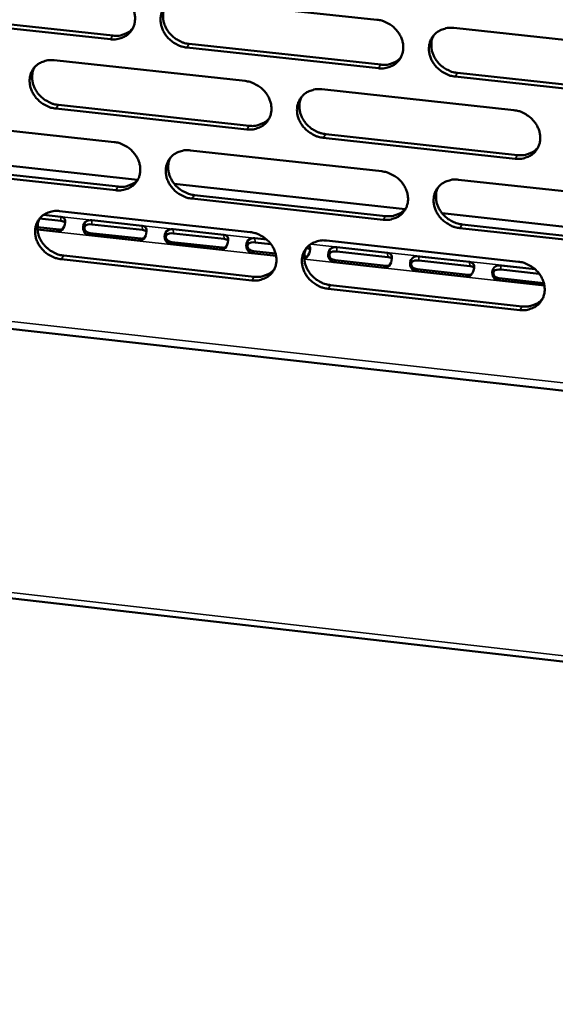
# Model space of a CAD drawing. Units: millimetres. Extents: x 65 to 5840, y 100 to 4100.
# Drawn here: x 5280 to 5329, y 2982 to 3071 of the extents above; entities that cross this region are included whole.
import ezdxf

# ---------------------------------------------------------------- set-up
doc = ezdxf.new("R2010")
doc.units = ezdxf.units.MM
doc.header["$LTSCALE"] = 20
doc.layers.add('Visible (ISO)', color=7, linetype='Continuous', lineweight=50)
doc.layers.add('Visible Narrow (ISO)', color=7, linetype='Continuous', lineweight=35)

msp = doc.modelspace()

# ---------------------------------------------------------------- linework, layer by layer
at = {"layer": 'Visible (ISO)'}
for p, q in [((5294.965, 3073.094), (5312.407, 3071.213)), ((5288.162, 3069.434), (5270.832, 3071.311)), ((5271.06, 3071.637), (5288.385, 3069.761)), ((5319.404, 3070.459), (5336.947, 3068.568)), ((5312.546, 3066.793), (5295.115, 3068.681)), ((5295.335, 3069.009), (5312.761, 3067.121)), ((5283.044, 3067.521), (5300.419, 3065.634)), ((5319.752, 3066.364), (5337.28, 3064.466)), ((5337.072, 3064.136), (5319.539, 3066.035)), ((5307.389, 3064.877), (5324.865, 3062.979)), ((5300.565, 3061.227), (5283.201, 3063.123)), ((5283.424, 3063.451), (5300.784, 3061.557)), ((5271.181, 3061.976), (5288.489, 3060.082)), ((5324.996, 3058.561), (5307.531, 3060.467)), ((5307.748, 3060.797), (5325.208, 3058.892)), ((5295.432, 3059.322), (5312.841, 3057.417)), ((5272.186, 3058.663), (5290.633, 3056.637)), ((5288.642, 3055.689), (5271.344, 3057.591)), ((5271.571, 3057.921), (5288.864, 3056.02)), ((5319.825, 3056.652), (5337.335, 3054.736)), ((5293.974, 3056.27), (5314.976, 3053.964)), ((5312.979, 3053.013), (5295.581, 3054.926)), ((5295.801, 3055.257), (5313.195, 3053.346)), ((5283.661, 3052.894), (5281.72, 3053.108)), ((5282.064, 3053.441), (5283.642, 3053.267)), ((5283.533, 3053.794), (5300.875, 3051.882)), ((5286.456, 3052.957), (5291.055, 3052.449)), ((5318.337, 3053.595), (5339.462, 3051.275)), ((5281.528, 3052.325), (5283.502, 3052.107)), ((5283.372, 3051.931), (5281.531, 3052.134)), ((5291.073, 3052.076), (5286.475, 3052.583)), ((5293.874, 3052.138), (5298.481, 3051.63)), ((5337.459, 3050.321), (5319.959, 3052.245)), ((5320.172, 3052.579), (5337.667, 3050.655)), ((5290.787, 3051.111), (5286.187, 3051.62)), ((5286.317, 3051.797), (5290.916, 3051.289)), ((5298.499, 3051.256), (5293.892, 3051.764)), ((5301.305, 3051.319), (5302.386, 3051.199)), ((5298.214, 3050.291), (5293.606, 3050.8)), ((5293.735, 3050.977), (5298.342, 3050.468)), ((5302.768, 3050.785), (5301.323, 3050.944)), ((5307.832, 3051.114), (5325.275, 3049.191)), ((5308.749, 3050.497), (5313.372, 3049.987)), ((5301.021, 3047.492), (5283.689, 3049.412)), ((5283.912, 3049.744), (5301.239, 3047.825)), ((5303.233, 3049.736), (5301.039, 3049.979)), ((5301.166, 3050.156), (5303.189, 3049.933)), ((5308.611, 3049.334), (5313.234, 3048.823)), ((5313.389, 3049.613), (5308.766, 3050.123)), ((5316.206, 3049.675), (5320.837, 3049.164)), ((5313.109, 3048.645), (5308.485, 3049.156)), ((5316.069, 3048.51), (5320.7, 3047.999)), ((5320.854, 3048.789), (5316.223, 3049.3)), ((5323.676, 3048.851), (5326.793, 3048.507)), ((5327.176, 3048.091), (5323.693, 3048.476)), ((5320.576, 3047.82), (5315.944, 3048.332)), ((5323.54, 3047.685), (5327.596, 3047.237)), ((5242.03, 3047.198), (5468.672, 3021.905)), ((5325.406, 3044.791), (5307.973, 3046.722)), ((5308.19, 3047.056), (5325.617, 3045.126)), ((5327.64, 3047.04), (5323.416, 3047.506)), ((5104.991, 3038.486), (5601.622, 2981.606))]:
    msp.add_line(p, q, dxfattribs=at)
at = {"layer": 'Visible (ISO)', "flags": 128}
for points in [[(5288.009, 3073.844, -0.034127), (5288.459, 3073.76, -0.05435), (5288.728, 3073.658, -0.014727), (5289.193, 3073.405, -0.0337), (5289.385, 3073.275, -0.033902), (5289.667, 3073.023, -0.033543), (5289.915, 3072.732, -0.036081), (5290.111, 3072.423, -0.035231), (5290.265, 3072.081, -0.03962), (5290.36, 3071.744, -0.038615), (5290.402, 3071.388, -0.04354), (5290.387, 3071.052, -0.042808), (5290.312, 3070.719, -0.046047), (5290.186, 3070.416, -0.04583), (5290.005, 3070.14, -0.045482), (5289.776, 3069.9, -0.045812), (5289.509, 3069.707, -0.042091), (5289.312, 3069.612, -0.019841), (5288.874, 3069.464, -0.061025), (5288.588, 3069.417, -0.041375), (5288.162, 3069.434)], [(5295.115, 3068.681, -0.034106), (5294.664, 3068.765, -0.054309), (5294.394, 3068.866, -0.014706), (5293.929, 3069.12, -0.033679), (5293.737, 3069.25, -0.03391), (5293.456, 3069.502, -0.033544), (5293.208, 3069.793, -0.036104), (5293.011, 3070.102, -0.035247), (5292.857, 3070.443, -0.039645), (5292.763, 3070.78, -0.038633), (5292.72, 3071.137, -0.043552), (5292.736, 3071.473, -0.04281), (5292.811, 3071.807, -0.046032), (5292.938, 3072.11, -0.045801), (5293.119, 3072.386, -0.045447), (5293.348, 3072.626, -0.045761), (5293.615, 3072.819, -0.042061), (5293.812, 3072.914, -0.019813), (5294.252, 3073.063, -0.060998), (5294.538, 3073.111, -0.041349), (5294.965, 3073.094)], [(5293.157, 3072.433, 0.03927), (5293.012, 3072.085, 0.061666), (5292.965, 3071.849, 0.018356), (5292.949, 3071.415, 0.038994), (5292.965, 3071.211, 0.034649), (5293.041, 3070.881, 0.035604), (5293.16, 3070.574, 0.032146), (5293.328, 3070.267, 0.032844), (5293.531, 3069.991, 0.031037), (5293.775, 3069.733, 0.031271), (5294.047, 3069.51, 0.031374), (5294.221, 3069.401, 0.012905), (5294.666, 3069.174, 0.05129), (5294.915, 3069.084, 0.031726), (5295.335, 3069.009)], [(5312.407, 3071.213, -0.034138), (5312.859, 3071.129, -0.054321), (5313.13, 3071.027, -0.014731), (5313.597, 3070.773, -0.033719), (5313.79, 3070.643, -0.03403), (5314.072, 3070.39, -0.033649), (5314.321, 3070.098, -0.036261), (5314.517, 3069.789, -0.035406), (5314.671, 3069.446, -0.039805), (5314.765, 3069.108, -0.038817), (5314.807, 3068.75, -0.043651), (5314.79, 3068.414, -0.042947), (5314.714, 3068.08, -0.046004), (5314.585, 3067.776, -0.045814), (5314.402, 3067.499, -0.045293), (5314.171, 3067.259, -0.045645), (5313.902, 3067.066, -0.041868), (5313.704, 3066.971, -0.019695), (5313.262, 3066.823, -0.060803), (5312.975, 3066.775, -0.041178), (5312.546, 3066.793)], [(5288.385, 3069.761, 0.039892), (5288.799, 3069.744, 0.059361), (5289.075, 3069.787, 0.01866), (5289.401, 3069.893, 0.020236), (5289.694, 3070.013, 0.064508), (5289.907, 3070.146, 0.041633), (5290.186, 3070.418)], [(5319.539, 3066.035, -0.034116), (5319.086, 3066.119, -0.05428), (5318.814, 3066.221, -0.01471), (5318.347, 3066.475, -0.033698), (5318.155, 3066.606, -0.034038), (5317.872, 3066.859, -0.03365), (5317.624, 3067.151, -0.036284), (5317.427, 3067.46, -0.035422), (5317.273, 3067.803, -0.039831), (5317.179, 3068.141, -0.038835), (5317.138, 3068.498, -0.043662), (5317.155, 3068.835, -0.042949), (5317.231, 3069.17, -0.045989), (5317.36, 3069.474, -0.045785), (5317.544, 3069.75, -0.045258), (5317.775, 3069.991, -0.045594), (5318.045, 3070.184, -0.041837), (5318.243, 3070.279, -0.019667), (5318.686, 3070.428, -0.060776), (5318.974, 3070.476, -0.041151), (5319.404, 3070.459)], [(5317.556, 3069.766, 0.038909), (5317.416, 3069.417, 0.06119), (5317.372, 3069.181, 0.018065), (5317.362, 3068.748, 0.038649), (5317.38, 3068.546, 0.03442), (5317.458, 3068.219, 0.035357), (5317.578, 3067.914, 0.031967), (5317.748, 3067.61, 0.032658), (5317.951, 3067.336, 0.030851), (5318.196, 3067.081, 0.031094), (5318.468, 3066.861, 0.031132), (5318.641, 3066.753, 0.012714), (5319.085, 3066.528, 0.050922), (5319.333, 3066.44, 0.03147), (5319.752, 3066.364)], [(5283.201, 3063.123, -0.034055), (5282.752, 3063.207, -0.054263), (5282.483, 3063.308, -0.014672), (5282.019, 3063.561, -0.033622), (5281.828, 3063.691, -0.033818), (5281.547, 3063.942, -0.033457), (5281.299, 3064.233, -0.036012), (5281.103, 3064.54, -0.035148), (5280.949, 3064.881, -0.039582), (5280.854, 3065.217, -0.038554), (5280.812, 3065.573, -0.043554), (5280.827, 3065.907, -0.042795), (5280.901, 3066.24, -0.046116), (5281.027, 3066.542, -0.045874), (5281.207, 3066.818, -0.045574), (5281.435, 3067.057, -0.045884), (5281.7, 3067.249, -0.04216), (5281.897, 3067.343, -0.019873), (5282.334, 3067.491, -0.061075), (5282.619, 3067.539, -0.041432), (5283.044, 3067.521)], [(5312.761, 3067.121, 0.040642), (5313.186, 3067.104, 0.060204), (5313.47, 3067.15, 0.019266), (5313.804, 3067.261, 0.020911), (5314.104, 3067.387, 0.065484), (5314.321, 3067.527, 0.042436), (5314.603, 3067.81)], [(5281.254, 3066.875, 0.039382), (5281.107, 3066.528, 0.061832), (5281.06, 3066.292, 0.018448), (5281.044, 3065.86, 0.039097), (5281.059, 3065.656, 0.034675), (5281.135, 3065.326, 0.035644), (5281.252, 3065.019, 0.032141), (5281.42, 3064.712, 0.032847), (5281.622, 3064.435, 0.031031), (5281.866, 3064.178, 0.031262), (5282.138, 3063.954, 0.031391), (5282.312, 3063.845, 0.012926), (5282.756, 3063.617, 0.051337), (5283.005, 3063.527, 0.03175), (5283.424, 3063.451)], [(5300.419, 3065.634, -0.034087), (5300.87, 3065.55, -0.054275), (5301.14, 3065.448, -0.014697), (5301.605, 3065.195, -0.033662), (5301.797, 3065.065, -0.033938), (5302.079, 3064.812, -0.033561), (5302.327, 3064.521, -0.036168), (5302.523, 3064.212, -0.035307), (5302.677, 3063.871, -0.039741), (5302.772, 3063.534, -0.038737), (5302.813, 3063.177, -0.043653), (5302.797, 3062.842, -0.042934), (5302.722, 3062.509, -0.046089), (5302.594, 3062.206, -0.045888), (5302.412, 3061.93, -0.04542), (5302.182, 3061.691, -0.045768), (5301.915, 3061.499, -0.041967), (5301.718, 3061.405, -0.019755), (5301.278, 3061.257, -0.06088), (5300.992, 3061.21, -0.04126), (5300.565, 3061.227)], [(5307.531, 3060.467, -0.034065), (5307.08, 3060.551, -0.054234), (5306.809, 3060.653, -0.014676), (5306.343, 3060.907, -0.033641), (5306.151, 3061.037, -0.033946), (5305.87, 3061.289, -0.033562), (5305.622, 3061.581, -0.036191), (5305.426, 3061.889, -0.035322), (5305.272, 3062.231, -0.039767), (5305.177, 3062.568, -0.038756), (5305.136, 3062.924, -0.043665), (5305.152, 3063.26, -0.042935), (5305.227, 3063.593, -0.046074), (5305.355, 3063.896, -0.045859), (5305.538, 3064.172, -0.045385), (5305.768, 3064.412, -0.045717), (5306.036, 3064.604, -0.041936), (5306.233, 3064.699, -0.019727), (5306.674, 3064.847, -0.060853), (5306.961, 3064.894, -0.041234), (5307.389, 3064.877)], [(5305.559, 3064.199, 0.039026), (5305.418, 3063.851, 0.061361), (5305.374, 3063.616, 0.01816), (5305.362, 3063.183, 0.038756), (5305.38, 3062.981, 0.034452), (5305.458, 3062.654, 0.035403), (5305.577, 3062.349, 0.031968), (5305.746, 3062.045, 0.032666), (5305.949, 3061.771, 0.03085), (5306.193, 3061.516, 0.031092), (5306.465, 3061.295, 0.031154), (5306.638, 3061.187, 0.012739), (5307.081, 3060.962, 0.050975), (5307.329, 3060.873, 0.031498), (5307.748, 3060.797)], [(5324.865, 3062.979, -0.034097), (5325.318, 3062.894, -0.054245), (5325.59, 3062.792, -0.014701), (5326.057, 3062.538, -0.033682), (5326.25, 3062.407, -0.034066), (5326.533, 3062.154, -0.033667), (5326.781, 3061.862, -0.036349), (5326.977, 3061.553, -0.035482), (5327.131, 3061.21, -0.039927), (5327.225, 3060.872, -0.03894), (5327.266, 3060.515, -0.043763), (5327.248, 3060.178, -0.043073), (5327.171, 3059.845, -0.046045), (5327.042, 3059.541, -0.045871), (5326.858, 3059.265, -0.04523), (5326.625, 3059.025, -0.045599), (5326.356, 3058.833, -0.041743), (5326.157, 3058.738, -0.019609), (5325.714, 3058.59, -0.060658), (5325.426, 3058.543, -0.041063), (5324.996, 3058.561)], [(5300.784, 3061.557, 0.040387), (5301.204, 3061.54, 0.059903), (5301.484, 3061.584, 0.019058), (5301.815, 3061.693, 0.020696), (5302.111, 3061.816, 0.065191), (5302.327, 3061.954, 0.042181), (5302.607, 3062.231)], [(5288.489, 3060.082, -0.034036), (5288.938, 3059.998, -0.054229), (5289.207, 3059.896, -0.014663), (5289.672, 3059.643, -0.033606), (5289.863, 3059.513, -0.033846), (5290.144, 3059.261, -0.033474), (5290.391, 3058.971, -0.036076), (5290.587, 3058.663, -0.035208), (5290.741, 3058.322, -0.039677), (5290.836, 3057.987, -0.038658), (5290.878, 3057.631, -0.043655), (5290.862, 3057.297, -0.042919), (5290.788, 3056.965, -0.046174), (5290.661, 3056.663, -0.045962), (5290.481, 3056.389, -0.045548), (5290.252, 3056.15, -0.04589), (5289.986, 3055.959, -0.042066), (5289.79, 3055.865, -0.019815), (5289.352, 3055.718, -0.060956), (5289.067, 3055.671, -0.041343), (5288.642, 3055.689)], [(5295.581, 3054.926, -0.034015), (5295.131, 3055.011, -0.054188), (5294.862, 3055.112, -0.014641), (5294.398, 3055.366, -0.033585), (5294.206, 3055.495, -0.033854), (5293.925, 3055.747, -0.033475), (5293.678, 3056.037, -0.036098), (5293.482, 3056.345, -0.035223), (5293.328, 3056.686, -0.039703), (5293.234, 3057.022, -0.038676), (5293.192, 3057.377, -0.043667), (5293.207, 3057.712, -0.042921), (5293.282, 3058.044, -0.046158), (5293.409, 3058.346, -0.045933), (5293.589, 3058.621, -0.045513), (5293.818, 3058.859, -0.045839), (5294.085, 3059.051, -0.042035), (5294.282, 3059.145, -0.019787), (5294.72, 3059.293, -0.06093), (5295.006, 3059.34, -0.041317), (5295.432, 3059.322)], [(5325.208, 3058.892, 0.04114), (5325.639, 3058.875, 0.060745), (5325.927, 3058.922, 0.019671), (5326.267, 3059.036, 0.021381), (5326.569, 3059.166, 0.06617), (5326.789, 3059.31, 0.04299), (5327.071, 3059.599)], [(5293.62, 3058.658, 0.039141), (5293.478, 3058.311, 0.061529), (5293.433, 3058.077, 0.018254), (5293.421, 3057.646, 0.038862), (5293.438, 3057.444, 0.034481), (5293.515, 3057.116, 0.035446), (5293.634, 3056.811, 0.031966), (5293.803, 3056.507, 0.032672), (5294.005, 3056.233, 0.030847), (5294.249, 3055.978, 0.031087), (5294.52, 3055.757, 0.031174), (5294.693, 3055.648, 0.012762), (5295.136, 3055.422, 0.051026), (5295.383, 3055.333, 0.031525), (5295.801, 3055.257)], [(5312.841, 3057.417, -0.034047), (5313.293, 3057.332, -0.0542), (5313.563, 3057.23, -0.014667), (5314.029, 3056.976, -0.033625), (5314.221, 3056.846, -0.033974), (5314.503, 3056.594, -0.033579), (5314.751, 3056.302, -0.036256), (5314.947, 3055.994, -0.035382), (5315.101, 3055.652, -0.039863), (5315.195, 3055.315, -0.03886), (5315.236, 3054.959, -0.043766), (5315.219, 3054.624, -0.043059), (5315.143, 3054.291, -0.04613), (5315.015, 3053.988, -0.045946), (5314.832, 3053.713, -0.045358), (5314.601, 3053.475, -0.045722), (5314.333, 3053.283, -0.041842), (5314.135, 3053.189, -0.019669), (5313.694, 3053.042, -0.060735), (5313.407, 3052.995, -0.041145), (5312.979, 3053.013)], [(5288.864, 3056.02, 0.040136), (5289.279, 3056.002, 0.059606), (5289.556, 3056.045, 0.018853), (5289.884, 3056.151, 0.020485), (5290.178, 3056.272, 0.064903), (5290.391, 3056.407, 0.041931), (5290.67, 3056.68)], [(5319.959, 3052.245, -0.034025), (5319.507, 3052.33, -0.054159), (5319.236, 3052.432, -0.014645), (5318.77, 3052.687, -0.033604), (5318.578, 3052.816, -0.033982), (5318.296, 3053.069, -0.03358), (5318.048, 3053.36, -0.036279), (5317.852, 3053.669, -0.035398), (5317.698, 3054.01, -0.039888), (5317.604, 3054.347, -0.038878), (5317.563, 3054.704, -0.043778), (5317.58, 3055.039, -0.043061), (5317.656, 3055.372, -0.046115), (5317.785, 3055.675, -0.045916), (5317.968, 3055.95, -0.045323), (5318.2, 3056.189, -0.045671), (5318.468, 3056.381, -0.041812), (5318.666, 3056.476, -0.019641), (5319.108, 3056.623, -0.060708), (5319.396, 3056.67, -0.041119), (5319.825, 3056.652)], [(5317.973, 3055.956, 0.038783), (5317.836, 3055.609, 0.061056), (5317.795, 3055.374, 0.017966), (5317.787, 3054.944, 0.038519), (5317.806, 3054.744, 0.034253), (5317.886, 3054.419, 0.035201), (5318.007, 3054.116, 0.031788), (5318.177, 3053.815, 0.032486), (5318.38, 3053.543, 0.030662), (5318.624, 3053.291, 0.030911), (5318.895, 3053.072, 0.030934), (5319.066, 3052.966, 0.012573), (5319.509, 3052.742, 0.05066), (5319.755, 3052.654, 0.031271), (5320.172, 3052.579)], [(5283.689, 3049.412, -0.033964), (5283.241, 3049.496, -0.054142), (5282.973, 3049.598, -0.014607), (5282.509, 3049.851, -0.033529), (5282.319, 3049.98, -0.033763), (5282.038, 3050.231, -0.033388), (5281.791, 3050.521, -0.036006), (5281.596, 3050.828, -0.035124), (5281.442, 3051.168, -0.039639), (5281.347, 3051.502, -0.038597), (5281.305, 3051.857, -0.043668), (5281.32, 3052.19, -0.042907), (5281.393, 3052.521, -0.046243), (5281.519, 3052.822, -0.046006), (5281.699, 3053.096, -0.04564), (5281.927, 3053.334, -0.045962), (5282.192, 3053.525, -0.042135), (5282.388, 3053.619, -0.019847), (5282.824, 3053.765, -0.061006), (5283.109, 3053.812, -0.0414), (5283.533, 3053.794)], [(5313.195, 3053.346, 0.04088), (5313.62, 3053.327, 0.06044), (5313.905, 3053.373, 0.019457), (5314.241, 3053.485, 0.021159), (5314.541, 3053.612, 0.065872), (5314.759, 3053.753, 0.042729), (5315.04, 3054.037)], [(5281.739, 3053.144, 0.039253), (5281.595, 3052.798, 0.061694), (5281.55, 3052.564, 0.018346), (5281.537, 3052.134, 0.038964), (5281.554, 3051.932, 0.034507), (5281.63, 3051.605, 0.035487), (5281.749, 3051.3, 0.031962), (5281.917, 3050.996, 0.032675), (5282.119, 3050.721, 0.030842), (5282.362, 3050.466, 0.031079), (5282.633, 3050.244, 0.031192), (5282.805, 3050.136, 0.012784), (5283.248, 3049.909, 0.051073), (5283.495, 3049.82, 0.03155), (5283.912, 3049.744)], [(5300.875, 3051.882, -0.033996), (5301.325, 3051.797, -0.054154), (5301.595, 3051.695, -0.014632), (5302.06, 3051.442, -0.033568), (5302.251, 3051.312, -0.033883), (5302.532, 3051.06, -0.033492), (5302.78, 3050.769, -0.036163), (5302.976, 3050.462, -0.035283), (5303.129, 3050.121, -0.039799), (5303.223, 3049.785, -0.038781), (5303.265, 3049.43, -0.043768), (5303.249, 3049.096, -0.043045), (5303.174, 3048.764, -0.046215), (5303.046, 3048.463, -0.04602), (5302.865, 3048.189, -0.045486), (5302.635, 3047.951, -0.045845), (5302.368, 3047.76, -0.041941), (5302.172, 3047.666, -0.019729), (5301.733, 3047.52, -0.060811), (5301.447, 3047.474, -0.041228), (5301.021, 3047.492)], [(5307.973, 3046.722, -0.033975), (5307.523, 3046.806, -0.054113), (5307.253, 3046.909, -0.014611), (5306.788, 3047.162, -0.033548), (5306.597, 3047.292, -0.03389), (5306.316, 3047.544, -0.033492), (5306.068, 3047.834, -0.036185), (5305.872, 3048.142, -0.035298), (5305.719, 3048.483, -0.039824), (5305.625, 3048.818, -0.038799), (5305.583, 3049.174, -0.04378), (5305.6, 3049.508, -0.043047), (5305.675, 3049.84, -0.0462), (5305.802, 3050.141, -0.045991), (5305.984, 3050.416, -0.045451), (5306.214, 3050.654, -0.045794), (5306.482, 3050.845, -0.041911), (5306.679, 3050.939, -0.019701), (5307.118, 3051.086, -0.060785), (5307.405, 3051.133, -0.041202), (5307.832, 3051.114)], [(5305.998, 3050.433, 0.038899), (5305.861, 3050.087, 0.061226), (5305.818, 3049.853, 0.01806), (5305.81, 3049.424, 0.038626), (5305.829, 3049.223, 0.034285), (5305.908, 3048.898, 0.035247), (5306.028, 3048.596, 0.031789), (5306.197, 3048.294, 0.032495), (5306.4, 3048.023, 0.030662), (5306.643, 3047.77, 0.030909), (5306.914, 3047.551, 0.030957), (5307.085, 3047.444, 0.012598), (5307.527, 3047.219, 0.050714), (5307.774, 3047.131, 0.0313), (5308.19, 3047.056)], [(5301.239, 3047.825, 0.040625), (5301.66, 3047.807, 0.060139), (5301.942, 3047.852, 0.019247), (5302.274, 3047.961, 0.020942), (5302.571, 3048.085, 0.065579), (5302.787, 3048.223, 0.042474), (5303.066, 3048.502)], [(5325.275, 3049.191, -0.034006), (5325.727, 3049.106, -0.054124), (5325.998, 3049.004, -0.014636), (5326.465, 3048.75, -0.033587), (5326.657, 3048.62, -0.034011), (5326.939, 3048.367, -0.033597), (5327.188, 3048.076, -0.036343), (5327.383, 3047.767, -0.035458), (5327.537, 3047.425, -0.039985), (5327.63, 3047.089, -0.038984), (5327.671, 3046.733, -0.043879), (5327.653, 3046.398, -0.043185), (5327.577, 3046.065, -0.046171), (5327.447, 3045.763, -0.046002), (5327.264, 3045.489, -0.045295), (5327.032, 3045.25, -0.045676), (5326.763, 3045.059, -0.041717), (5326.565, 3044.965, -0.019583), (5326.122, 3044.819, -0.06059), (5325.835, 3044.772, -0.04103), (5325.406, 3044.791)], [(5325.617, 3045.126, 0.041372), (5326.049, 3045.107, 0.060971), (5326.339, 3045.155, 0.019858), (5326.679, 3045.269, 0.021626), (5326.982, 3045.399, 0.06655), (5327.203, 3045.544, 0.043278), (5327.484, 3045.835)]]:
    msp.add_lwpolyline(points, format="xyb", dxfattribs=at)
at = {"layer": 'Visible (ISO)'}
for points, knots in [([(5283.642, 3053.267), (5283.862, 3053.243), (5284.016, 3053.137), (5284.037, 3052.908), (5284.055, 3052.715), (5283.991, 3052.438), (5283.876, 3052.236), (5283.755, 3052.021), (5283.569, 3051.909), (5283.372, 3051.931)], [-3.141593, -3.141593, -3.141593, -3.141593, -1.992809, -1.992809, -1.992809, -1.026266, -1.026266, -1.026266, 0, 0, 0, 0]), ([(5286.187, 3051.62), (5285.967, 3051.644), (5285.744, 3051.841), (5285.684, 3052.121), (5285.634, 3052.357), (5285.706, 3052.624), (5285.858, 3052.776), (5286.02, 3052.937), (5286.26, 3052.978), (5286.456, 3052.957)], [-3.141593, -3.141593, -3.141593, -3.141593, -1.992809, -1.992809, -1.992809, -1.026266, -1.026266, -1.026266, 0, 0, 0, 0]), ([(5284.037, 3052.764), (5284.03, 3052.77), (5284.023, 3052.776), (5284.016, 3052.782), (5283.933, 3052.843), (5283.804, 3052.878), (5283.661, 3052.894)], [2.3268612, 2.3268612, 2.3268612, 2.3268612, 2.3943416, 2.3943416, 2.3943416, 3.1415927, 3.1415927, 3.1415927, 3.1415927]), ([(5286.475, 3052.583), (5286.231, 3052.61), (5285.952, 3052.573), (5285.837, 3052.422), (5285.736, 3052.289), (5285.775, 3052.084), (5285.927, 3051.954), (5286.029, 3051.868), (5286.174, 3051.812), (5286.317, 3051.797)], [0, 0, 0, 0, 1.274557, 1.274557, 1.274557, 2.394342, 2.394342, 2.394342, 3.141593, 3.141593, 3.141593, 3.141593]), ([(5291.055, 3052.449), (5291.275, 3052.425), (5291.43, 3052.32), (5291.452, 3052.09), (5291.47, 3051.897), (5291.407, 3051.619), (5291.292, 3051.417), (5291.17, 3051.202), (5290.983, 3051.09), (5290.787, 3051.111)], [-3.141593, -3.141593, -3.141593, -3.141593, -1.992809, -1.992809, -1.992809, -1.026266, -1.026266, -1.026266, 0, 0, 0, 0]), ([(5291.452, 3051.944), (5291.445, 3051.951), (5291.437, 3051.957), (5291.429, 3051.963), (5291.346, 3052.025), (5291.217, 3052.06), (5291.073, 3052.076)], [2.3213517, 2.3213517, 2.3213517, 2.3213517, 2.3943416, 2.3943416, 2.3943416, 3.1415927, 3.1415927, 3.1415927, 3.1415927]), ([(5293.606, 3050.8), (5293.386, 3050.824), (5293.163, 3051.021), (5293.103, 3051.302), (5293.052, 3051.538), (5293.124, 3051.805), (5293.276, 3051.957), (5293.438, 3052.119), (5293.677, 3052.16), (5293.874, 3052.138)], [-3.141593, -3.141593, -3.141593, -3.141593, -1.992809, -1.992809, -1.992809, -1.026266, -1.026266, -1.026266, 0, 0, 0, 0]), ([(5293.892, 3051.764), (5293.648, 3051.791), (5293.369, 3051.754), (5293.254, 3051.603), (5293.153, 3051.47), (5293.192, 3051.265), (5293.345, 3051.135), (5293.447, 3051.048), (5293.592, 3050.993), (5293.735, 3050.977)], [0, 0, 0, 0, 1.274557, 1.274557, 1.274557, 2.394342, 2.394342, 2.394342, 3.141593, 3.141593, 3.141593, 3.141593]), ([(5298.481, 3051.63), (5298.701, 3051.606), (5298.857, 3051.5), (5298.88, 3051.27), (5298.899, 3051.077), (5298.835, 3050.799), (5298.72, 3050.596), (5298.598, 3050.381), (5298.411, 3050.269), (5298.214, 3050.291)], [-3.141593, -3.141593, -3.141593, -3.141593, -1.992809, -1.992809, -1.992809, -1.026266, -1.026266, -1.026266, 0, 0, 0, 0]), ([(5298.88, 3051.123), (5298.872, 3051.13), (5298.864, 3051.137), (5298.855, 3051.144), (5298.771, 3051.205), (5298.642, 3051.24), (5298.499, 3051.256)], [2.3158186, 2.3158186, 2.3158186, 2.3158186, 2.3943416, 2.3943416, 2.3943416, 3.1415927, 3.1415927, 3.1415927, 3.1415927]), ([(5301.039, 3049.979), (5300.818, 3050.003), (5300.595, 3050.2), (5300.535, 3050.481), (5300.484, 3050.717), (5300.555, 3050.985), (5300.707, 3051.137), (5300.868, 3051.299), (5301.107, 3051.34), (5301.305, 3051.319)], [-3.141593, -3.141593, -3.141593, -3.141593, -1.992809, -1.992809, -1.992809, -1.026266, -1.026266, -1.026266, 0, 0, 0, 0]), ([(5301.323, 3050.944), (5301.078, 3050.971), (5300.799, 3050.934), (5300.684, 3050.783), (5300.583, 3050.65), (5300.623, 3050.444), (5300.776, 3050.314), (5300.878, 3050.228), (5301.023, 3050.172), (5301.166, 3050.156)], [0, 0, 0, 0, 1.274557, 1.274557, 1.274557, 2.394342, 2.394342, 2.394342, 3.141593, 3.141593, 3.141593, 3.141593]), ([(5306.232, 3050.669), (5306.28, 3050.614), (5306.311, 3050.542), (5306.321, 3050.449), (5306.34, 3050.256), (5306.277, 3049.977), (5306.162, 3049.775), (5306.071, 3049.613), (5305.942, 3049.51), (5305.801, 3049.477)], [-2.455201, -2.455201, -2.455201, -2.455201, -1.992809, -1.992809, -1.992809, -1.026266, -1.026266, -1.026266, -0.257084, -0.257084, -0.257084, -0.257084]), ([(5306.321, 3050.3), (5306.313, 3050.308), (5306.304, 3050.316), (5306.295, 3050.323), (5306.222, 3050.376), (5306.116, 3050.409), (5305.995, 3050.427)], [2.3102613, 2.3102613, 2.3102613, 2.3102613, 2.3943416, 2.3943416, 2.3943416, 3.0390629, 3.0390629, 3.0390629, 3.0390629]), ([(5308.485, 3049.156), (5308.264, 3049.18), (5308.04, 3049.378), (5307.98, 3049.659), (5307.928, 3049.895), (5307.999, 3050.163), (5308.151, 3050.316), (5308.312, 3050.478), (5308.551, 3050.519), (5308.749, 3050.497)], [-3.141593, -3.141593, -3.141593, -3.141593, -1.992809, -1.992809, -1.992809, -1.026266, -1.026266, -1.026266, 0, 0, 0, 0]), ([(5308.766, 3050.123), (5308.521, 3050.15), (5308.242, 3050.113), (5308.127, 3049.961), (5308.027, 3049.828), (5308.067, 3049.622), (5308.22, 3049.492), (5308.322, 3049.405), (5308.467, 3049.35), (5308.611, 3049.334)], [0, 0, 0, 0, 1.274557, 1.274557, 1.274557, 2.394342, 2.394342, 2.394342, 3.141593, 3.141593, 3.141593, 3.141593]), ([(5313.372, 3049.987), (5313.593, 3049.963), (5313.75, 3049.857), (5313.775, 3049.627), (5313.795, 3049.433), (5313.732, 3049.154), (5313.617, 3048.951), (5313.495, 3048.736), (5313.307, 3048.623), (5313.109, 3048.645)], [-3.141593, -3.141593, -3.141593, -3.141593, -1.992809, -1.992809, -1.992809, -1.026266, -1.026266, -1.026266, 0, 0, 0, 0]), ([(5313.776, 3049.476), (5313.767, 3049.485), (5313.757, 3049.493), (5313.747, 3049.5), (5313.663, 3049.562), (5313.533, 3049.597), (5313.389, 3049.613)], [2.3046796, 2.3046796, 2.3046796, 2.3046796, 2.3943416, 2.3943416, 2.3943416, 3.1415927, 3.1415927, 3.1415927, 3.1415927]), ([(5315.944, 3048.332), (5315.722, 3048.356), (5315.499, 3048.554), (5315.438, 3048.835), (5315.386, 3049.072), (5315.456, 3049.34), (5315.608, 3049.493), (5315.769, 3049.655), (5316.008, 3049.697), (5316.206, 3049.675)], [-3.141593, -3.141593, -3.141593, -3.141593, -1.992809, -1.992809, -1.992809, -1.026266, -1.026266, -1.026266, 0, 0, 0, 0]), ([(5316.223, 3049.3), (5315.977, 3049.327), (5315.698, 3049.29), (5315.584, 3049.138), (5315.483, 3049.005), (5315.523, 3048.799), (5315.677, 3048.669), (5315.78, 3048.582), (5315.925, 3048.526), (5316.069, 3048.51)], [0, 0, 0, 0, 1.274557, 1.274557, 1.274557, 2.394342, 2.394342, 2.394342, 3.141593, 3.141593, 3.141593, 3.141593]), ([(5320.837, 3049.164), (5321.059, 3049.139), (5321.217, 3049.033), (5321.242, 3048.802), (5321.263, 3048.608), (5321.201, 3048.329), (5321.086, 3048.126), (5320.963, 3047.911), (5320.775, 3047.798), (5320.576, 3047.82)], [-3.141593, -3.141593, -3.141593, -3.141593, -1.992809, -1.992809, -1.992809, -1.026266, -1.026266, -1.026266, 0, 0, 0, 0]), ([(5321.243, 3048.651), (5321.234, 3048.66), (5321.224, 3048.668), (5321.213, 3048.676), (5321.128, 3048.738), (5320.998, 3048.773), (5320.854, 3048.789)], [2.299073, 2.299073, 2.299073, 2.299073, 2.3943416, 2.3943416, 2.3943416, 3.1415927, 3.1415927, 3.1415927, 3.1415927]), ([(5323.416, 3047.506), (5323.194, 3047.531), (5322.971, 3047.729), (5322.909, 3048.01), (5322.858, 3048.247), (5322.927, 3048.516), (5323.078, 3048.669), (5323.239, 3048.831), (5323.478, 3048.873), (5323.676, 3048.851)], [-3.141593, -3.141593, -3.141593, -3.141593, -1.992809, -1.992809, -1.992809, -1.026266, -1.026266, -1.026266, 0, 0, 0, 0]), ([(5323.693, 3048.476), (5323.446, 3048.503), (5323.168, 3048.465), (5323.053, 3048.313), (5322.953, 3048.18), (5322.994, 3047.974), (5323.148, 3047.843), (5323.25, 3047.756), (5323.395, 3047.701), (5323.54, 3047.685)], [0, 0, 0, 0, 1.274557, 1.274557, 1.274557, 2.394342, 2.394342, 2.394342, 3.141593, 3.141593, 3.141593, 3.141593])]:
    msp.add_open_spline(points, degree=3, knots=knots, dxfattribs=at)
for points in [[(5283.502, 3052.107), (5283.612, 3052.095), (5283.719, 3052.11), (5283.812, 3052.146)], [(5290.916, 3051.289), (5291.027, 3051.276), (5291.135, 3051.291), (5291.228, 3051.328)], [(5298.342, 3050.468), (5298.454, 3050.456), (5298.563, 3050.471), (5298.658, 3050.508)], [(5305.8, 3049.645), (5305.907, 3049.636), (5306.01, 3049.652), (5306.1, 3049.687)], [(5313.234, 3048.823), (5313.349, 3048.811), (5313.46, 3048.827), (5313.556, 3048.865)], [(5320.7, 3047.999), (5320.816, 3047.986), (5320.928, 3048.002), (5321.025, 3048.041)]]:
    msp.add_open_spline(points, degree=3, dxfattribs=at)
at = {"layer": 'Visible Narrow (ISO)'}
for p, q in [((5288.162, 3069.434), (5288.385, 3069.761)), ((5295.115, 3068.681), (5295.335, 3069.009)), ((5312.546, 3066.793), (5312.761, 3067.121)), ((5319.539, 3066.035), (5319.752, 3066.364)), ((5283.201, 3063.123), (5283.424, 3063.451)), ((5300.565, 3061.227), (5300.784, 3061.557)), ((5307.531, 3060.467), (5307.748, 3060.797)), ((5324.996, 3058.561), (5325.208, 3058.892)), ((5288.642, 3055.689), (5288.864, 3056.02)), ((5295.581, 3054.926), (5295.801, 3055.257)), ((5282.09, 3053.46), (5302.358, 3051.224)), ((5283.642, 3053.267), (5283.661, 3052.894)), ((5286.456, 3052.957), (5286.475, 3052.583)), ((5312.979, 3053.013), (5313.195, 3053.346)), ((5303.239, 3049.697), (5281.534, 3052.096)), ((5283.372, 3051.931), (5283.502, 3052.107)), ((5291.055, 3052.449), (5291.073, 3052.076)), ((5293.874, 3052.138), (5293.892, 3051.764)), ((5319.959, 3052.245), (5320.172, 3052.579)), ((5286.187, 3051.62), (5286.317, 3051.797)), ((5290.787, 3051.111), (5290.916, 3051.289)), ((5298.481, 3051.63), (5298.499, 3051.256)), ((5301.305, 3051.319), (5301.323, 3050.944)), ((5293.606, 3050.8), (5293.735, 3050.977)), ((5298.214, 3050.291), (5298.342, 3050.468)), ((5306.379, 3050.78), (5326.765, 3048.531)), ((5308.749, 3050.497), (5308.766, 3050.123)), ((5283.689, 3049.412), (5283.912, 3049.744)), ((5301.039, 3049.979), (5301.166, 3050.156)), ((5327.646, 3047.001), (5305.805, 3049.414)), ((5308.485, 3049.156), (5308.611, 3049.334)), ((5313.372, 3049.987), (5313.389, 3049.613)), ((5316.206, 3049.675), (5316.223, 3049.3)), ((5313.109, 3048.645), (5313.234, 3048.823)), ((5315.944, 3048.332), (5316.069, 3048.51)), ((5320.837, 3049.164), (5320.854, 3048.789)), ((5323.676, 3048.851), (5323.693, 3048.476)), ((5242.263, 3047.876), (5467.973, 3022.706)), ((5301.021, 3047.492), (5301.239, 3047.825)), ((5320.576, 3047.82), (5320.7, 3047.999)), ((5323.416, 3047.506), (5323.54, 3047.685)), ((5307.973, 3046.722), (5308.19, 3047.056)), ((5325.406, 3044.791), (5325.617, 3045.126)), ((5105.065, 3039), (5601.18, 2982.211))]:
    msp.add_line(p, q, dxfattribs=at)

doc.saveas('drawing.dxf')
